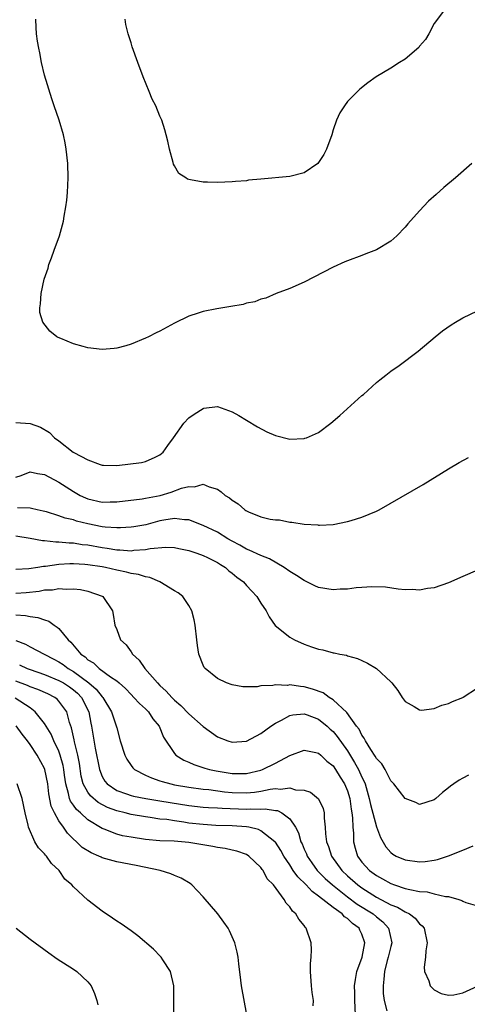
# Model space of a CAD drawing. Units: inches. Extents: x 2514000 to 2515745, y 1521000 to 1524000.
# Drawn here: x 2514990 to 2515052, y 1521272 to 1521409 of the extents above; entities that cross this region are included whole.
import ezdxf

# ---------------------------------------------------------------- set-up
doc = ezdxf.new("R2010")
doc.units = ezdxf.units.IN
doc.header["$MEASUREMENT"] = 0
doc.layers.add('LD25141521_10ft', color=123, linetype='Continuous')

msp = doc.modelspace()

# ---------------------------------------------------------------- linework, layer by layer
at = {"layer": 'LD25141521_10ft'}
for points, elevation in [([(2515049, 1521411.03), (2515047, 1521408.42), (2515046.28, 1521407), (2515045.79, 1521406.21), (2515045, 1521405.25), (2515044.9, 1521405.1), (2515043, 1521403.46), (2515042.21, 1521403), (2515041, 1521402.21), (2515038.98, 1521401.02), (2515037.82, 1521400.18), (2515036.69, 1521399.31), (2515035, 1521397.62), (2515034.57, 1521397), (2515033.95, 1521396.05), (2515033.49, 1521395), (2515033, 1521393.66), (2515032.82, 1521393), (2515032.11, 1521391), (2515031.73, 1521390.27), (2515031, 1521389.13), (2515030.88, 1521389), (2515029, 1521387.71), (2515027, 1521387.22), (2515023, 1521386.85), (2515021.29, 1521386.71), (2515021, 1521386.61), (2515019.47, 1521386.53), (2515019, 1521386.44), (2515017, 1521386.38), (2515015.57, 1521386.43), (2515015, 1521386.43), (2515013.24, 1521386.76), (2515013, 1521386.77), (2515012.82, 1521386.82), (2515012.61, 1521387), (2515011.64, 1521387.64), (2515011, 1521388.68), (2515010.89, 1521388.89), (2515010.84, 1521389.16), (2515010.34, 1521391), (2515010.08, 1521392.08), (2515009.88, 1521393), (2515009.66, 1521393.66), (2515009.27, 1521395), (2515009, 1521395.58), (2515008.43, 1521397), (2515007.93, 1521397.93), (2515007.52, 1521399), (2515006.69, 1521401), (2515005.93, 1521403), (2515005.16, 1521405.16), (2515005, 1521405.71), (2515004.58, 1521407), (2515004.27, 1521408.27), (2515004.17, 1521409)], 8330), ([(2515052.23, 1521389), (2515049.96, 1521387), (2515048.34, 1521385.66), (2515047.28, 1521384.72), (2515046.24, 1521383.76), (2515045, 1521382.44), (2515043.38, 1521380.62), (2515043, 1521380.16), (2515041.83, 1521379), (2515041, 1521378.26), (2515039, 1521377.04), (2515037.52, 1521376.48), (2515037, 1521376.27), (2515035, 1521375.53), (2515034.63, 1521375.37), (2515033, 1521374.63), (2515029, 1521372.57), (2515027, 1521371.66), (2515025.12, 1521371), (2515023.66, 1521370.35), (2515023, 1521370.21), (2515022.16, 1521369.84), (2515021, 1521369.64), (2515020.52, 1521369.48), (2515018.82, 1521369.18), (2515016.88, 1521368.88), (2515015, 1521368.5), (2515014.28, 1521368.28), (2515013, 1521367.83), (2515011, 1521366.88), (2515009, 1521365.78), (2515008.47, 1521365.53), (2515007.4, 1521365), (2515007, 1521364.77), (2515005, 1521363.95), (2515004.28, 1521363.72), (2515003, 1521363.41), (2515002.64, 1521363.36), (2515001, 1521363.23), (2514999, 1521363.46), (2514998.34, 1521363.66), (2514997, 1521363.99), (2514995.24, 1521364.76), (2514994.88, 1521364.88), (2514994.69, 1521365), (2514993.74, 1521365.74), (2514992.77, 1521367), (2514992.36, 1521368.36), (2514992.33, 1521369), (2514992.45, 1521369.55), (2514992.52, 1521371), (2514992.96, 1521372.96), (2514993.49, 1521374.51), (2514993.61, 1521375), (2514993.95, 1521375.95), (2514994.35, 1521377), (2514995.06, 1521379), (2514995.49, 1521380.51), (2514995.61, 1521381), (2514995.72, 1521381.72), (2514995.97, 1521383), (2514996.08, 1521383.92), (2514996.18, 1521385), (2514996.27, 1521387), (2514996.23, 1521389), (2514996.02, 1521391), (2514995.86, 1521391.86), (2514995.62, 1521393), (2514995.02, 1521395), (2514994.35, 1521397), (2514993.99, 1521397.99), (2514993, 1521401.23), (2514992.59, 1521403), (2514992.34, 1521404.34), (2514992.2, 1521405), (2514992.04, 1521405.96), (2514991.9, 1521407), (2514991.86, 1521407.86), (2514991.78, 1521409)], 8320), ([(2514989, 1521353.12), (2514991, 1521352.98), (2514992.45, 1521352.45), (2514993.71, 1521351.71), (2514994.36, 1521351), (2514995, 1521350.56), (2514996.97, 1521349), (2514997.05, 1521348.95), (2514999, 1521347.92), (2515000.71, 1521347.29), (2515001, 1521347.19), (2515001.18, 1521347.18), (2515003, 1521347.13), (2515006.44, 1521347.56), (2515007, 1521347.68), (2515008.32, 1521348.32), (2515009, 1521348.6), (2515009.44, 1521349), (2515010.08, 1521349.92), (2515010.88, 1521351), (2515012.3, 1521353), (2515013, 1521353.77), (2515013.73, 1521354.27), (2515015, 1521355.06), (2515015.07, 1521355.07), (2515017, 1521355.31), (2515019, 1521354.6), (2515019.94, 1521354.06), (2515021, 1521353.43), (2515022.5, 1521352.5), (2515023.82, 1521351.82), (2515025, 1521351.3), (2515027, 1521350.79), (2515029, 1521350.88), (2515029.09, 1521350.91), (2515029.33, 1521351), (2515031, 1521351.73), (2515032.71, 1521353), (2515033.94, 1521354.06), (2515037, 1521356.84), (2515037.21, 1521357), (2515039, 1521358.63), (2515039.5, 1521359), (2515040.32, 1521359.68), (2515041, 1521360.2), (2515042.18, 1521361), (2515044.8, 1521363), (2515047.16, 1521365), (2515048.18, 1521365.82), (2515049.37, 1521366.63), (2515049.96, 1521367), (2515051, 1521367.6), (2515053, 1521368.57)], 8310), ([(2514989, 1521345.51), (2514989.76, 1521345.76), (2514991, 1521346.25), (2514992.03, 1521346.03), (2514993, 1521345.91), (2514995, 1521344.81), (2514997, 1521343.52), (2514997.96, 1521343), (2514998.67, 1521342.67), (2514999, 1521342.54), (2515001, 1521342.07), (2515002.1, 1521342.1), (2515003, 1521342.09), (2515006.53, 1521342.53), (2515007, 1521342.61), (2515009.02, 1521343), (2515010.56, 1521343.44), (2515012, 1521344), (2515013, 1521344.24), (2515013.8, 1521344.2), (2515015, 1521344.55), (2515015.81, 1521344.19), (2515017, 1521343.84), (2515017.5, 1521343.5), (2515018.03, 1521343), (2515018.64, 1521342.64), (2515019, 1521342.35), (2515019.85, 1521341.85), (2515020.78, 1521341), (2515020.92, 1521340.92), (2515021, 1521340.86), (2515021.28, 1521340.72), (2515023, 1521340.02), (2515024.28, 1521339.72), (2515025, 1521339.62), (2515025.59, 1521339.59), (2515027, 1521339.31), (2515027.3, 1521339.3), (2515029, 1521339.01), (2515030.9, 1521338.9), (2515031, 1521338.87), (2515031.13, 1521338.87), (2515033, 1521338.97), (2515035, 1521339.36), (2515035.52, 1521339.52), (2515037, 1521339.99), (2515039, 1521340.81), (2515039.38, 1521341), (2515045.47, 1521344.53), (2515049, 1521346.69), (2515050.46, 1521347.54), (2515051.77, 1521348.23)], 8300), ([(2515053, 1521332.65), (2515051, 1521331.74), (2515049, 1521330.88), (2515047, 1521330.2), (2515046.08, 1521330.08), (2515045, 1521329.87), (2515043.95, 1521329.95), (2515043, 1521329.92), (2515042.01, 1521329.99), (2515040.28, 1521330.28), (2515038.35, 1521330.34), (2515037, 1521330.22), (2515036.18, 1521330.18), (2515035, 1521329.99), (2515033.98, 1521329.98), (2515033, 1521329.9), (2515031, 1521330.24), (2515030.47, 1521330.47), (2515029, 1521331.18), (2515027.91, 1521331.91), (2515027, 1521332.45), (2515026.2, 1521333), (2515024.19, 1521334.19), (2515023, 1521334.65), (2515021.39, 1521335.39), (2515021, 1521335.53), (2515020.08, 1521336.08), (2515019, 1521336.67), (2515018.43, 1521337), (2515017, 1521337.9), (2515015, 1521338.84), (2515013, 1521339.59), (2515012.4, 1521339.6), (2515011, 1521339.79), (2515009.56, 1521339.56), (2515009, 1521339.45), (2515007.06, 1521338.94), (2515005.36, 1521338.64), (2515005, 1521338.58), (2515003.51, 1521338.49), (2515003, 1521338.48), (2515001.4, 1521338.6), (2515001, 1521338.65), (2514999, 1521339.04), (2514997.44, 1521339.44), (2514997, 1521339.6), (2514995.85, 1521339.85), (2514995, 1521340.18), (2514993.29, 1521340.71), (2514992.82, 1521340.82), (2514991.99, 1521341), (2514991.2, 1521341.2), (2514991, 1521341.23), (2514989.27, 1521341.27)], 8290), ([(2514989, 1521337.38), (2514991, 1521337.08), (2514992.74, 1521336.74), (2514993, 1521336.73), (2514994.56, 1521336.56), (2514995, 1521336.57), (2514996.41, 1521336.41), (2514997, 1521336.4), (2514998.2, 1521336.2), (2514999, 1521336.13), (2515001, 1521335.78), (2515001.69, 1521335.69), (2515003, 1521335.45), (2515003.45, 1521335.45), (2515005, 1521335.33), (2515005.39, 1521335.39), (2515007, 1521335.49), (2515007.63, 1521335.63), (2515009.83, 1521335.83), (2515011, 1521335.79), (2515011.64, 1521335.64), (2515013, 1521335.38), (2515013.27, 1521335.27), (2515014.13, 1521335), (2515015, 1521334.69), (2515015.6, 1521334.4), (2515017, 1521333.68), (2515017.41, 1521333.41), (2515018.08, 1521333), (2515018.56, 1521332.56), (2515019, 1521332.23), (2515019.68, 1521331.68), (2515020.59, 1521331), (2515021, 1521330.53), (2515021.73, 1521329.73), (2515022.44, 1521329), (2515023, 1521328.07), (2515023.73, 1521327), (2515024.16, 1521326.16), (2515024.97, 1521324.97), (2515027, 1521323.37), (2515027.66, 1521323), (2515029, 1521322.39), (2515029.99, 1521322.01), (2515031, 1521321.67), (2515031.57, 1521321.57), (2515033, 1521321.19), (2515033.17, 1521321.17), (2515033.92, 1521321), (2515034.84, 1521320.84), (2515035, 1521320.77), (2515036.39, 1521320.39), (2515037, 1521320.09), (2515037.76, 1521319.76), (2515039, 1521318.99), (2515041, 1521317.16), (2515041.16, 1521317), (2515041.96, 1521315.96), (2515042.58, 1521315), (2515043, 1521314.41), (2515044.26, 1521313.74), (2515045, 1521313.27), (2515045.25, 1521313.25), (2515047, 1521313.45), (2515048.08, 1521313.92), (2515049, 1521314.14), (2515049.57, 1521314.43), (2515050.97, 1521315), (2515051.05, 1521315.05), (2515053, 1521316.32)], 8280), ([(2515051.76, 1521304.24), (2515051, 1521303.8), (2515050.47, 1521303.53), (2515049.74, 1521303), (2515049.3, 1521302.7), (2515049, 1521302.44), (2515048.17, 1521301.83), (2515047.24, 1521301), (2515047, 1521300.81), (2515045, 1521300.15), (2515044.45, 1521300.45), (2515043, 1521300.98), (2515041.42, 1521303), (2515041, 1521303.42), (2515040.22, 1521305), (2515039.78, 1521305.78), (2515039, 1521306.54), (2515038.85, 1521306.85), (2515038.23, 1521307.77), (2515037.48, 1521309), (2515037.33, 1521309.33), (2515037, 1521309.74), (2515036.6, 1521310.6), (2515036.27, 1521311), (2515034.89, 1521312.89), (2515033, 1521314.67), (2515032.48, 1521315), (2515031.63, 1521315.63), (2515030.16, 1521316.16), (2515029, 1521316.47), (2515028.49, 1521316.49), (2515027, 1521316.72), (2515026.67, 1521316.67), (2515025, 1521316.73), (2515024.65, 1521316.65), (2515023, 1521316.58), (2515022.48, 1521316.48), (2515021, 1521316.46), (2515020.48, 1521316.48), (2515019, 1521316.72), (2515018.23, 1521317), (2515017, 1521317.63), (2515015.25, 1521319), (2515015.15, 1521319.15), (2515015, 1521319.47), (2515014.37, 1521321), (2515014.2, 1521322.2), (2515014.13, 1521323), (2515013.89, 1521325), (2515013.74, 1521325.74), (2515013.4, 1521327), (2515013, 1521327.75), (2515012.19, 1521329), (2515011.51, 1521329.51), (2515011, 1521329.76), (2515009, 1521331), (2515007.6, 1521331.6), (2515007, 1521331.69), (2515006.04, 1521332.04), (2515005, 1521332.17), (2515004.37, 1521332.37), (2515003, 1521332.62), (2515001.44, 1521333), (2515001, 1521333.09), (2514999, 1521333.38), (2514998.58, 1521333.42), (2514997, 1521333.5), (2514996.49, 1521333.51), (2514995, 1521333.42), (2514993.15, 1521333.15), (2514992.85, 1521333.15), (2514992.07, 1521333), (2514990.81, 1521332.81), (2514989, 1521332.74)], 8270), ([(2514989, 1521329.46), (2514990.45, 1521329.55), (2514992.27, 1521329.73), (2514993, 1521329.89), (2514994.09, 1521329.91), (2514995, 1521330.1), (2514996.01, 1521329.99), (2514997, 1521330.06), (2514997.97, 1521329.97), (2514999, 1521329.71), (2515001, 1521329.03), (2515001.07, 1521329), (2515002.4, 1521327), (2515002.5, 1521326.5), (2515002.76, 1521325), (2515003, 1521324.41), (2515003.53, 1521323), (2515004.3, 1521322.3), (2515005, 1521321.31), (2515005.19, 1521321), (2515006.14, 1521320.14), (2515006.89, 1521319), (2515008.64, 1521317), (2515009, 1521316.65), (2515009.87, 1521315.87), (2515010.64, 1521315), (2515011, 1521314.63), (2515011.89, 1521313.89), (2515013, 1521312.7), (2515015, 1521310.96), (2515017, 1521309.55), (2515018.39, 1521309), (2515019, 1521308.81), (2515021, 1521308.95), (2515023, 1521309.98), (2515024.39, 1521311), (2515025, 1521311.42), (2515025.83, 1521311.83), (2515027, 1521312.51), (2515027.4, 1521312.6), (2515029, 1521312.73), (2515029.41, 1521312.59), (2515031, 1521311.98), (2515032.19, 1521311), (2515032.6, 1521310.6), (2515033, 1521310.27), (2515033.59, 1521309.59), (2515035, 1521307.58), (2515035.98, 1521305.98), (2515036.51, 1521305), (2515037, 1521303.93), (2515037.32, 1521303.32), (2515037.44, 1521303), (2515038.01, 1521301), (2515038.17, 1521300.17), (2515039, 1521297.07), (2515039.57, 1521295.57), (2515040.3, 1521294.3), (2515041, 1521293.48), (2515041.27, 1521293.27), (2515041.74, 1521293), (2515043, 1521292.46), (2515045, 1521292.2), (2515045.75, 1521292.25), (2515047, 1521292.44), (2515047.47, 1521292.53), (2515049, 1521293.05), (2515051, 1521293.82), (2515052.4, 1521294.4)], 8260), ([(2514989, 1521326.45), (2514990.36, 1521326.36), (2514991, 1521326.2), (2514992.08, 1521326.08), (2514993, 1521325.76), (2514993.58, 1521325.58), (2514994.33, 1521325), (2514994.75, 1521324.75), (2514995, 1521324.53), (2514996.27, 1521323), (2514996.65, 1521322.65), (2514998.05, 1521321), (2514998.61, 1521320.61), (2514999, 1521320.22), (2514999.77, 1521319.77), (2515000.59, 1521319), (2515002.15, 1521317.85), (2515003, 1521317.28), (2515003.33, 1521317), (2515004.22, 1521316.22), (2515005, 1521315.39), (2515005.4, 1521315), (2515006.16, 1521314.16), (2515007, 1521313.39), (2515007.39, 1521313), (2515008.03, 1521312.03), (2515008.9, 1521311), (2515009.5, 1521309.49), (2515011, 1521307.2), (2515011.19, 1521307), (2515012.3, 1521306.3), (2515013, 1521306.03), (2515013.69, 1521305.69), (2515015.2, 1521305.2), (2515015.87, 1521305), (2515016.8, 1521304.8), (2515019, 1521304.46), (2515019.56, 1521304.44), (2515021, 1521304.47), (2515023, 1521304.92), (2515023.23, 1521305), (2515025, 1521305.89), (2515027, 1521306.95), (2515029, 1521307.69), (2515030.63, 1521307.37), (2515031, 1521307.26), (2515031.29, 1521307), (2515032.15, 1521306.15), (2515033, 1521305.49), (2515033.34, 1521305), (2515033.96, 1521303.96), (2515034.6, 1521303), (2515035, 1521302.05), (2515035.31, 1521301), (2515035.49, 1521299.49), (2515035.59, 1521299), (2515035.7, 1521298.3), (2515035.74, 1521297), (2515035.84, 1521296.16), (2515035.85, 1521295), (2515036.08, 1521294.08), (2515036.4, 1521293), (2515037, 1521292.18), (2515038.05, 1521291), (2515039, 1521290.3), (2515039.86, 1521289.86), (2515041, 1521289.18), (2515041.5, 1521289), (2515043, 1521288.52), (2515043.65, 1521288.35), (2515045, 1521288.11), (2515046.04, 1521288.04), (2515047, 1521287.79), (2515048.59, 1521287.41), (2515049, 1521287.39), (2515050.43, 1521287), (2515050.86, 1521286.86), (2515051, 1521286.76), (2515051.41, 1521286.59), (2515053, 1521286.12)], 8250), ([(2514989, 1521322.89), (2514990.38, 1521322.38), (2514991, 1521322.01), (2514992.93, 1521321), (2514994.31, 1521320.31), (2514995, 1521319.94), (2514995.56, 1521319.56), (2514996.29, 1521319), (2514997, 1521318.59), (2514999.15, 1521317), (2515000.15, 1521316.15), (2515001, 1521315.07), (2515001.07, 1521315), (2515002.3, 1521313), (2515002.94, 1521311.06), (2515003, 1521310.79), (2515003.5, 1521309), (2515004.14, 1521307), (2515004.42, 1521306.42), (2515005, 1521305.55), (2515005.24, 1521305.24), (2515005.49, 1521305), (2515007, 1521304.22), (2515007.83, 1521303.83), (2515009, 1521303.45), (2515009.33, 1521303.33), (2515010.51, 1521303), (2515011, 1521302.9), (2515013, 1521302.56), (2515015, 1521302.29), (2515015.77, 1521302.23), (2515017.93, 1521301.93), (2515019, 1521301.82), (2515021, 1521301.76), (2515022.12, 1521301.88), (2515023, 1521302.02), (2515024.29, 1521302.29), (2515025, 1521302.35), (2515025.72, 1521302.28), (2515027, 1521302.47), (2515027.8, 1521302.2), (2515029, 1521302.14), (2515029.87, 1521301.87), (2515030.96, 1521300.96), (2515031.62, 1521299.62), (2515031.77, 1521299), (2515031.76, 1521298.24), (2515031.91, 1521297), (2515031.93, 1521296.07), (2515032.08, 1521295), (2515032.35, 1521294.35), (2515032.77, 1521293), (2515034.23, 1521291), (2515035, 1521290.27), (2515036.43, 1521289), (2515037, 1521288.59), (2515039, 1521287.32), (2515041, 1521286.26), (2515041.92, 1521285.92), (2515043, 1521285.27), (2515043.58, 1521285), (2515044.4, 1521284.4), (2515045, 1521283.61), (2515045.34, 1521283.34), (2515045.62, 1521283), (2515046.06, 1521281), (2515045.86, 1521279.86), (2515045.81, 1521279), (2515045.62, 1521277.62), (2515045.67, 1521277), (2515046.27, 1521275.73), (2515046.48, 1521275), (2515046.72, 1521274.72), (2515047, 1521274.45), (2515047.97, 1521273.97), (2515049, 1521273.73), (2515049.76, 1521273.76), (2515051, 1521274.03), (2515053, 1521274.96)], 8240), ([(2514989.53, 1521319.53), (2514990.61, 1521319), (2514991, 1521318.85), (2514993, 1521318.17), (2514995, 1521317.36), (2514995.63, 1521317), (2514996.45, 1521316.45), (2514997, 1521316.05), (2514997.57, 1521315.57), (2514998.11, 1521315), (2514999.13, 1521313), (2514999.43, 1521311.43), (2514999.53, 1521311), (2515000.04, 1521307.96), (2515000.6, 1521305), (2515001, 1521304.03), (2515001.38, 1521303.38), (2515001.68, 1521303), (2515003, 1521302.11), (2515004.35, 1521301.65), (2515005, 1521301.4), (2515005.32, 1521301.32), (2515007.05, 1521301), (2515009, 1521300.68), (2515010.42, 1521300.42), (2515013, 1521300.01), (2515015, 1521299.8), (2515015.74, 1521299.74), (2515017, 1521299.69), (2515017.63, 1521299.63), (2515021, 1521299.51), (2515021.56, 1521299.56), (2515023, 1521299.52), (2515023.57, 1521299.57), (2515025, 1521299.34), (2515025.3, 1521299.3), (2515025.88, 1521299), (2515027, 1521298.15), (2515027.77, 1521297), (2515028.21, 1521296.21), (2515028.54, 1521295), (2515028.7, 1521294.7), (2515029, 1521293.96), (2515029.3, 1521293.3), (2515029.41, 1521293), (2515030.05, 1521292.05), (2515030.8, 1521291), (2515030.89, 1521290.89), (2515031.9, 1521289.9), (2515032.9, 1521289), (2515035, 1521287.37), (2515036.36, 1521286.36), (2515038.54, 1521285), (2515039, 1521284.6), (2515039.89, 1521283.89), (2515040.7, 1521283), (2515041.13, 1521281), (2515041, 1521280.48), (2515040.66, 1521279), (2515040.51, 1521278.51), (2515040.12, 1521277), (2515040.05, 1521275.95), (2515039.93, 1521275), (2515039.96, 1521273.96), (2515040.08, 1521273), (2515040.47, 1521271.53)], 8230), ([(2515036.09, 1521271), (2515036.02, 1521273), (2515036.03, 1521274.03), (2515035.99, 1521275), (2515036.09, 1521275.91), (2515036.29, 1521277), (2515037.02, 1521279), (2515037.42, 1521281), (2515037, 1521282.19), (2515036.73, 1521282.73), (2515036.63, 1521283), (2515035.67, 1521283.67), (2515035, 1521284.36), (2515034.6, 1521284.6), (2515034.28, 1521285), (2515033, 1521285.88), (2515031, 1521287.46), (2515030.08, 1521288.08), (2515029.25, 1521289), (2515028.11, 1521290.11), (2515027.49, 1521291), (2515027, 1521291.77), (2515026.18, 1521293), (2515025.77, 1521293.77), (2515025, 1521294.91), (2515024.92, 1521295), (2515023, 1521296.51), (2515022.66, 1521296.67), (2515021.31, 1521297), (2515021, 1521297.06), (2515019, 1521297.2), (2515016.74, 1521297.26), (2515015, 1521297.36), (2515013, 1521297.58), (2515012.3, 1521297.7), (2515011, 1521297.87), (2515009.95, 1521298.05), (2515009, 1521298.14), (2515007.65, 1521298.35), (2515007, 1521298.43), (2515005, 1521298.78), (2515004.18, 1521299), (2515003, 1521299.28), (2515001.74, 1521299.74), (2515000.43, 1521300.43), (2514999.35, 1521301.35), (2514999, 1521301.84), (2514998.36, 1521303), (2514998.08, 1521304.08), (2514997.83, 1521305.83), (2514997.61, 1521307), (2514997.16, 1521308.84), (2514997.11, 1521309.11), (2514996.76, 1521310.76), (2514996.48, 1521311.52), (2514996.09, 1521313), (2514995, 1521314.48), (2514994.75, 1521314.75), (2514994.42, 1521315), (2514993.47, 1521315.47), (2514992.09, 1521316.09), (2514991, 1521316.48), (2514990.64, 1521316.64), (2514989, 1521317.26)], 8220), ([(2515030.26, 1521272.26), (2515030.28, 1521273), (2515030.09, 1521274.09), (2515030, 1521275), (2515029.86, 1521277), (2515029.87, 1521278.13), (2515029.96, 1521279), (2515030.02, 1521280.02), (2515029.96, 1521281), (2515029.28, 1521283), (2515029.13, 1521283.13), (2515029, 1521283.36), (2515028.25, 1521284.25), (2515027.86, 1521285), (2515027.36, 1521285.36), (2515027, 1521285.98), (2515026.49, 1521286.49), (2515026.24, 1521287), (2515024.76, 1521289), (2515023.86, 1521289.86), (2515023.31, 1521291), (2515023.16, 1521291.16), (2515023, 1521291.42), (2515021.33, 1521293), (2515021, 1521293.21), (2515019.67, 1521293.67), (2515019, 1521293.82), (2515018.06, 1521294.06), (2515017, 1521294.2), (2515016.35, 1521294.35), (2515013, 1521294.88), (2515010.95, 1521295.05), (2515009, 1521295.12), (2515007, 1521295.32), (2515005, 1521295.62), (2515003.82, 1521295.82), (2515003, 1521296.05), (2515001.28, 1521296.72), (2515001, 1521296.81), (2514999, 1521298.04), (2514997.98, 1521299), (2514997.44, 1521299.44), (2514997, 1521300.07), (2514996.6, 1521300.6), (2514996.45, 1521301), (2514996.33, 1521301.67), (2514995.93, 1521303), (2514995.79, 1521304.21), (2514995.68, 1521305), (2514995.58, 1521305.58), (2514995.19, 1521307), (2514995, 1521307.54), (2514994.29, 1521309), (2514993.92, 1521309.92), (2514993, 1521311.39), (2514991.72, 1521313), (2514991, 1521313.54), (2514988.91, 1521314.91)], 8210), ([(2515021.03, 1521271), (2515020.32, 1521275), (2515020.2, 1521275.8), (2515019.92, 1521278.08), (2515019.84, 1521279), (2515019.7, 1521279.7), (2515019.4, 1521281), (2515018.64, 1521282.64), (2515018.45, 1521283), (2515017.86, 1521283.86), (2515017.02, 1521285), (2515015, 1521287.35), (2515013.4, 1521289), (2515013.18, 1521289.18), (2515011.95, 1521289.95), (2515011, 1521290.31), (2515010.53, 1521290.53), (2515009.02, 1521291), (2515005.71, 1521291.71), (2515003, 1521292.21), (2515001, 1521292.77), (2515000.84, 1521292.84), (2515000.53, 1521293), (2514999.45, 1521293.45), (2514998.21, 1521294.21), (2514996.18, 1521296.18), (2514995.63, 1521297), (2514995, 1521297.87), (2514994.36, 1521299), (2514993.92, 1521299.92), (2514993.61, 1521301.61), (2514993.44, 1521303), (2514993.05, 1521305), (2514993, 1521305.13), (2514991.98, 1521307), (2514991, 1521308.49), (2514990.64, 1521309), (2514989.91, 1521309.91), (2514989.06, 1521311.06)], 8200), ([(2515010.92, 1521271), (2515010.91, 1521275), (2515010.45, 1521277), (2515009.39, 1521278.61), (2515009.15, 1521279), (2515009.09, 1521279.09), (2515008.09, 1521280.09), (2515005.94, 1521281.94), (2515005, 1521282.64), (2515003.62, 1521283.62), (2515003, 1521283.99), (2515002.41, 1521284.41), (2515001, 1521285.35), (2514999, 1521286.91), (2514997, 1521288.76), (2514996.8, 1521289), (2514995.82, 1521289.82), (2514995.01, 1521291), (2514993.96, 1521291.96), (2514993.26, 1521293), (2514993.13, 1521293.13), (2514993, 1521293.31), (2514992.16, 1521294.16), (2514991.67, 1521295), (2514990.77, 1521297), (2514990.72, 1521297.28), (2514990.3, 1521299), (2514989.89, 1521301), (2514989.21, 1521303)], 8190), ([(2514989.05, 1521283), (2514991, 1521281.5), (2514993.59, 1521279.59), (2514994.77, 1521278.77), (2514997, 1521277.34), (2514997.5, 1521277), (2514999, 1521275.57), (2514999.48, 1521275), (2514999.94, 1521273.94), (2515000.24, 1521273), (2515000.37, 1521272.37)], 8180)]:
    msp.add_lwpolyline(points, dxfattribs=dict(at, elevation=elevation))

doc.saveas('drawing.dxf')
